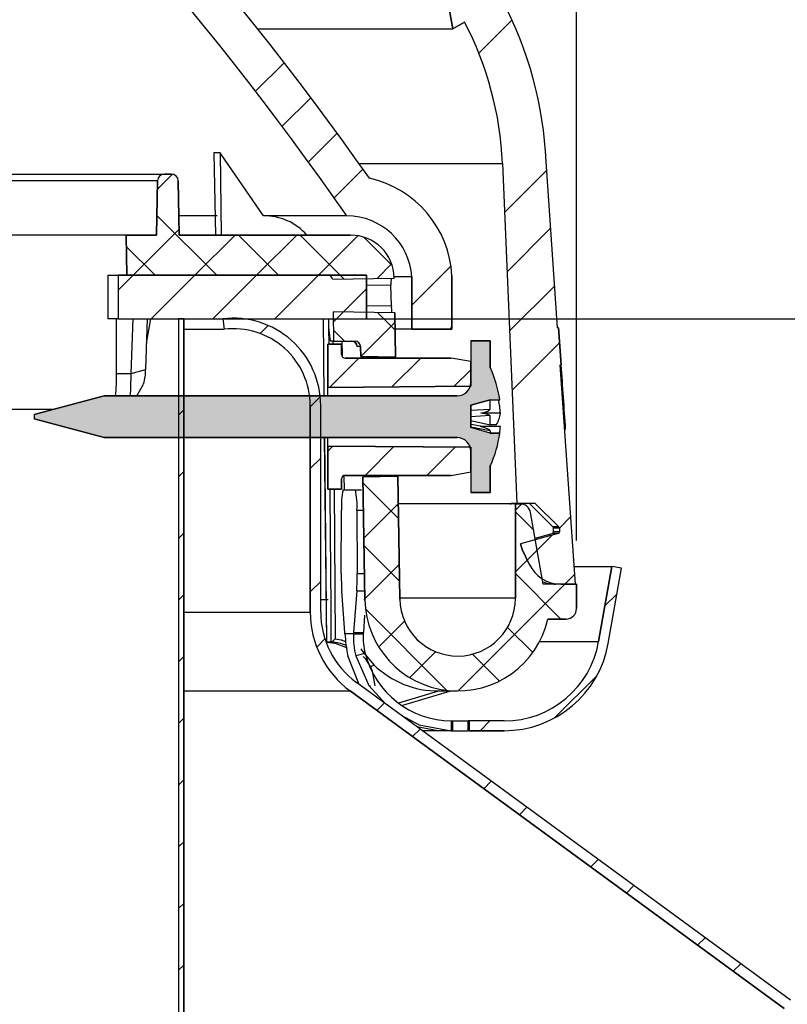
# Model space of a CAD drawing. Units: inches. Extents: x 2 to 154, y 1 to 99.
# Drawn here: x 83 to 85, y 69 to 72 of the extents above; entities that cross this region are included whole.
import ezdxf

# ---------------------------------------------------------------- set-up
doc = ezdxf.new("R2010")
doc.units = ezdxf.units.IN
doc.header["$MEASUREMENT"] = 0
doc.layers.add('SLD-0', color=7, linetype='Continuous')
doc.styles.add('SLDTEXTSTYLE0', font='TXT', dxfattribs={"width": 0.75})
doc.dimstyles.new('SLDDIMSTYLE0', dxfattribs={"dimtxt": 0.9374999999999999, "dimasz": 0.13, "dimexe": 0, "dimexo": 0.0625, "dimgap": 0.234375, "dimtad": 0, "dimtih": 1, "dimtoh": 1, "dimdec": 0, "dimrnd": 1e-09, "dimzin": 12, "dimdsep": 46, "dimtxsty": 'SLDTEXTSTYLE0', "dimblk1": 'NONE', "dimblk2": 'NONE', "dimsah": 1, "dimcen": 0.09, "dimadec": 0, "dimazin": 3, "dimtfac": 1, "dimtofl": 0, "dimtmove": 0, "dimatfit": 3, "dimldrblk": 'NONE', "dimfxl": 0, "dimfrac": 2, "dimtolj": 1, "dimtzin": 12, "dimarcsym": 0})

# ---------------------------------------------------------------- blocks, each defined once
blk = doc.blocks.new('SW_HATCH_4')
at = {"color": 0, "linetype": 'Continuous', "lineweight": 18}
for p, q in [((-0.1435048001415728, 0.2100485907483259), (-0.12045208117642, 0.2331013097134961)), ((0, 0), (0.0287494965530107, 0.0287494965530107)), ((0, -0.1767766949999947), (0.02999999999999722, -0.1467766949999974)), ((0, -0.5303300858899108), (0.02999999999999722, -0.5003300858899136)), ((0.01863508109534348, -0.6884716997945795), (0.04213448611817491, -0.6649722947717392)), ((0.1908544409776211, -0.8698057308022092), (0.2123192413763557, -0.8483409304034747)), ((0.2928962730507942, -0.9445405937290395), (0.3143610734495113, -0.923075793330305)), ((0.4969799377108152, -1.094010319958917), (0.5184447381095497, -1.072545519560191)), ((0.5990217697839882, -1.168745182885748), (0.6204865701827227, -1.147280382487022)), ((0.8031054344440266, -1.318214909115625), (0.8245702348427437, -1.2967501087169)), ((0.9051472665171997, -1.392949772042456), (0.9266120669159167, -1.37148497164373)), ((1.109230931177221, -1.542419498272333), (1.130695731575938, -1.520954697873616)), ((1.211272763250394, -1.617154361199164), (1.232737563649111, -1.595689560800447))]:
    blk.add_line(p, q, dxfattribs=at)
blk = doc.blocks.new('SW_HATCH_6')
at = {"color": 0, "linetype": 'Continuous', "lineweight": 18}
for p, q in [((11.70262142498963, -2.085960808148037), (11.78440313251212, -2.004179100625546)), ((11.77888851266094, -2.186470415476726), (11.86082723957268, -2.104531688564986)), ((11.8538756612424, -2.28825996289528), (11.93598868666511, -2.206146937472569)), ((11.9275745745544, -2.391337744583268), (12.00987950178944, -2.309032817348233)), ((12.14990426660615, -2.699338138311346), (12.26198790446416, -2.587254500453338)), ((12.2585692952043, -2.767449804713216), (12.2646093948113, -2.761409705106198))]:
    blk.add_line(p, q, dxfattribs=at)
blk = doc.blocks.new('SW_HATCH_7')
at = {"color": 0, "linetype": 'Continuous', "lineweight": 18}
for p, q in [((12.94906467150987, -3.491167991187424), (13.04400866475846, -3.396223997938822)), ((13.02282199655609, -3.947740751921043), (13.14319864800178, -3.827364100475352)), ((13.03004052311847, -4.117298920358667), (13.15473406531545, -3.992605378161671)), ((13.03725904972166, -4.286857089755471), (13.16626948269439, -4.157846656782737)), ((13.04447757628403, -4.456415258193095), (13.18060896268042, -4.320283871796701)), ((13.17966710970683, -4.851555810550125), (13.21241115200001, -4.818811768256939)), ((13.0878602166258, -4.943362703631163), (13.15908511502064, -4.872137805236312)), ((13.19570626475528, -5.012293350501664), (13.22394656931369, -4.984053045943258))]:
    blk.add_line(p, q, dxfattribs=at)
blk = doc.blocks.new('SW_HATCH_10')
at = {"color": 0, "linetype": 'Continuous', "lineweight": 18}
for p, q in [((0.3642240917701388, 0.3642240917701562), (0.3297056063191453, 0.3297056063191628)), ((0.3069811873017447, 0.1302044920051456), (0.1856127216553382, 0.008836026358721672)), ((0, 0), (-0.02800000000001839, -0.02800000000000965))]:
    blk.add_line(p, q, dxfattribs=at)
blk = doc.blocks.new('SW_HATCH_11')
at = {"color": 0, "linetype": 'Continuous', "lineweight": 18}
for p, q in [((0, 0), (0.02893932701688724, 0.0289393270168785)), ((0.1771175296591084, -0.02299069798973695), (0.1268973686290764, 0.02722946304028635)), ((0.03229652938817668, -0.05494639301546548), (0.0004023783810084621, -0.02305224200827978)), ((0.07841785271214753, -0.09835884258449523), (0.1767172629287967, -5.943236785475247e-05))]:
    blk.add_line(p, q, dxfattribs=at)
blk = doc.blocks.new('SW_HATCH_14')
at = {"color": 0, "linetype": 'Continuous', "lineweight": 18}
for p, q in [((0, 0), (0.04368196764018903, 0.04368196764018903)), ((0.1703725408978349, -0.2459771626923137), (-0.001297043602005924, -0.07430757819247295)), ((-0.06920046739568844, -0.2459771626923137), (0.06242361075753858, -0.1143530845390867)), ((0.1075762279009718, -0.2459771626923137), (0.2225762279009612, -0.1309771626923244)), ((0.3471492361944601, -0.2459771626923137), (0.2321492361944708, -0.1309771626923244)), ((0.2843529231975971, -0.2459771626923137), (0.3993529231975864, -0.1309771626923244)), ((0.5344201313658784, -0.2564713625670718), (0.408925931491131, -0.1309771626923244)), ((0.4611296184942223, -0.2459771626923137), (0.5743575819932817, -0.1327491991932632)), ((0.6723580152196093, -0.2176325511241686), (0.5917291391374188, -0.1370036750419781)), ((-0.006404154398825408, -0.2459771626923137), (-0.08872309737336492, -0.1636582197177742)), ((0.6290641310760974, -0.254819345407064), (0.6707960653723346, -0.2130874111108442))]:
    blk.add_line(p, q, dxfattribs=at)
blk = doc.blocks.new('SW_HATCH_16')
at = {"color": 0, "linetype": 'Continuous', "lineweight": 18}
for p, q in [((0, 0), (-0.002642294649973481, -0.002642294649973481)), ((-0.002378664629150221, -0.01774564842808015), (0.09941335447792653, -0.1195376675351656)), ((0.0986898280672788, -0.0780868672293727), (0.0003904178506120977, -0.1763862774460307)), ((0.4522889955961923, -0.078041090293736), (0.4342355059514734, -0.09609457993844611)), ((0.4342355059514734, -0.1008064284154183), (0.4865219124076018, -0.1530928348715467)), ((0.0007618010982140531, -0.1976628094521047), (0.1025538202053083, -0.2994548285591901)), ((0.4966387139057681, -0.2104680672807592), (0.4342355059514734, -0.2728712752350539)), ((0.1017225405678644, -0.2518308500254124), (0.003423130351197676, -0.3501302602420704)), ((0.4342355059514734, -0.2775831237120698), (0.5643942617282449, -0.4077418794888326)), ((0.5761415969943458, -0.3077418794888331), (0.2701448346038827, -0.6137386418793049)), ((0.005194349088126001, -0.3788720527386507), (0.2383021410499035, -0.6119798447004282)), ((0.1168145763682961, -0.4135155095216234), (0.04283713513231814, -0.4874929507576101)), ((0.4116500334005663, -0.4317743464577879), (0.4838285999537711, -0.5039529130109927)), ((0.2058331885752621, -0.5012735926112653), (0.1315996660525047, -0.5755071151340314)), ((0.3112972020469928, -0.508198210400866), (0.3883881802629666, -0.5852891886168398))]:
    blk.add_line(p, q, dxfattribs=at)
blk = doc.blocks.new('SW_HATCH_19')
at = {"color": 0, "linetype": 'Continuous', "lineweight": 18}
for p, q in [((0, 0), (0.0143159400190028, 0.0143159400190028)), ((0.1072148445596972, -0.06956185073693685), (0.189596339224853, 0.01281964392821027)), ((0.2839915398563399, -0.06956185073691937), (0.3648767384306858, 0.0113233478374265))]:
    blk.add_line(p, q, dxfattribs=at)
blk = doc.blocks.new('SW_HATCH_20')
at = {"color": 0, "linetype": 'Continuous', "lineweight": 18}
for p, q in [((0, 0), (0.08395125439388597, 0.08395125439389471)), ((0.1782987578637544, 0.001522062567129163), (0.2607279496905113, 0.08395125439389471)), ((0.3565975157275089, 0.003044125134258327), (0.4042898004274605, 0.05073640983420118))]:
    blk.add_line(p, q, dxfattribs=at)
blk = doc.blocks.new('SW_HATCH_21')
at = {"color": 0, "linetype": 'Continuous', "lineweight": 18}
for p, q in [((0, 0), (-0.04264311363159769, -0.04264311363158022)), ((0.1767766952966427, 8.741913579725642e-15), (0.05177669529663686, -0.1249999999999884)), ((0.353553390593268, 0), (0.2285533905932621, -0.1249999999999972)), ((0.5303300858899108, 8.741913579725642e-15), (0.4053300858899049, -0.1249999999999884)), ((0.667914252516742, -0.03919252866979409), (0.5821067811865477, -0.1249999999999884))]:
    blk.add_line(p, q, dxfattribs=at)
blk = doc.blocks.new('SW_HATCH_84')
at = {"color": 0, "linetype": 'Continuous', "lineweight": 18}
for p, q in [((0, -0.1767766952966515), (0.01499999999998113, -0.1617766952966704)), ((0, -0.3535533905932943), (0.01499999999998113, -0.3385533905933044)), ((-1.748382715945128e-14, -0.5303300858899196), (0.01499999999998113, -0.5153300858899297)), ((-1.748382715945128e-14, -0.7071067811865623), (0.01499999999998113, -0.6921067811865637)), ((-1.748382715945128e-14, -0.8838834764832051), (0.01499999999998113, -0.8688834764832064)), ((-1.748382715945128e-14, -1.060660171779839), (0.01499999999998113, -1.04566017177984)), ((-1.748382715945128e-14, -1.237436867076473), (0.01499999999998113, -1.222436867076466)), ((-1.748382715945128e-14, -1.414213562373125), (0.01499999999998113, -1.399213562373117)), ((-3.496765431890257e-14, -1.59099025766975), (0.01499999999998113, -1.575990257669742)), ((-3.496765431890257e-14, -1.767766952966393), (0.01499999999998113, -1.752766952966377))]:
    blk.add_line(p, q, dxfattribs=at)
blk = doc.blocks.new('_D')
at = {"layer": 'SLD-0', "color": 7}
for p, q in [((75.47029714402301, 81.59576875484089), (75.18514089317236, 81.59576875484089)), ((75.18514089317236, 81.59576875484089), (75.18514089317236, 80.10618546930077)), ((77.54842217734529, 81.59576875484089), (77.83357842819595, 81.59576875484089)), ((77.83357842819595, 81.59576875484089), (77.83357842819595, 80.10618546930077)), ((68.85449843810174, 70.80316343863964), (68.85449843810173, 80.35618539596827)), ((84.67661627603081, 70.80316343863964), (84.67661627603081, 80.35618539596827)), ((68.85449843810173, 80.10618539596827), (73.58647208998751, 80.10618539596827)), ((75.18514089317236, 80.10618546930077), (75.47029714402301, 80.10618546930077)), ((77.83357842819595, 80.10618546930077), (77.54842217734529, 80.10618546930077)), ((84.67661627603081, 80.10618539596827), (79.43224715804828, 80.10618539596827))]:
    blk.add_line(p, q, dxfattribs=at)
for points in [[(68.85449843810173, 80.10618539596827), (69.85449843810173, 79.98118539596827), (69.85449843810173, 80.23118539596825)], [(84.67661627603081, 80.10618539596827), (83.6766162760308, 80.23118539596825), (83.6766162760308, 79.98118539596827)]]:
    blk.add_solid(points, dxfattribs=at)
at = {"layer": 'SLD-0', "color": 7, "char_height": 0.9374999999999999, "attachment_point": 1, "style": 'SLDTEXTSTYLE0'}
for s, insert in [('403', (75.47029714402301, 81.31468636533826)), ('15 7/8"', (75.19173837862431, 79.63499894923062)), ('%%c', (73.30788420602846, 79.63499896756375))]:
    blk.add_mtext(s, dxfattribs=dict(at, insert=insert))
blk = doc.blocks.new('_None')
blk = doc.blocks.new('_D_3')
at = {"layer": 'SLD-0', "color": 7}
for p, q in [((97.54861591325671, 75.32926065738431), (97.26345966240605, 75.32926065738431)), ((97.26345966240605, 75.32926065738431), (97.26345966240605, 73.8396773718442)), ((98.93403260213823, 75.32926065738431), (99.21918885298889, 75.32926065738431)), ((99.21918885298889, 75.32926065738431), (99.21918885298889, 73.8396773718442)), ((96.4078170634325, 73.95946899466782), (96.1578170634325, 73.95946899466782)), ((96.1578170634325, 73.95946899466782), (96.1578170634325, 71.43816343863959)), ((97.26345966240605, 73.8396773718442), (97.54861591325671, 73.8396773718442)), ((99.21918885298889, 73.8396773718442), (98.93403260213823, 73.8396773718442)), ((83.78911627603082, 71.43816343863962), (96.4078170634325, 71.43816343863959)), ((90.51861627603083, 69.43816343863962), (96.40781706343249, 69.4381634386396)), ((96.15781706343249, 69.4381634386396), (96.15781706343249, 67.9381634386396))]:
    blk.add_line(p, q, dxfattribs=at)
for points in [[(96.1578170634325, 71.43816343863959), (96.2828170634325, 72.43816343863959), (96.0328170634325, 72.43816343863959)], [(96.15781706343249, 69.4381634386396), (96.03281706343249, 68.4381634386396), (96.28281706343247, 68.4381634386396)]]:
    blk.add_solid(points, dxfattribs=at)
at = {"layer": 'SLD-0', "color": 7, "char_height": 0.9374999999999999, "attachment_point": 1, "style": 'SLDTEXTSTYLE0'}
for s, insert in [('51', (97.54861591325671, 75.04817826788168)), ('2"', (97.70139366168846, 73.60807424408625))]:
    blk.add_mtext(s, dxfattribs=dict(at, insert=insert))
blk = doc.blocks.new('_D_5')
at = {"layer": 'SLD-0', "color": 7}
for p, q in [((75.1729179066076, 87.51959393155946), (74.88776165575693, 87.51959393155946)), ((74.88776165575693, 87.51959393155946), (74.88776165575693, 86.03001064601935)), ((77.25104293992987, 87.51959393155946), (77.53619919078054, 87.51959393155946)), ((77.53619919078054, 87.51959393155946), (77.53619919078054, 86.03001064601935)), ((74.88776165575693, 86.03001064601935), (75.1729179066076, 86.03001064601935)), ((77.53619919078054, 86.03001064601935), (77.25104293992987, 86.03001064601935)), ((63.76411627603083, 68.37316343863962), (63.76411627603082, 85.6550105527404)), ((89.76411627603083, 68.37316343863964), (89.76411627603082, 85.65501055274042)), ((63.76411627603082, 85.4050105527404), (74.41244328886532, 85.40501055274042)), ((89.76411627603082, 85.40501055274042), (81.22471236523822, 85.40501055274042))]:
    blk.add_line(p, q, dxfattribs=at)
for points in [[(63.76411627603082, 85.4050105527404), (64.76411627603082, 85.2800105527404), (64.76411627603082, 85.5300105527404)], [(89.76411627603082, 85.40501055274042), (88.76411627603082, 85.5300105527404), (88.76411627603082, 85.28001055274042)]]:
    blk.add_solid(points, dxfattribs=at)
at = {"layer": 'SLD-0', "color": 7, "char_height": 0.9374999999999999, "attachment_point": 1, "style": 'SLDTEXTSTYLE0'}
for s, insert in [('660', (75.1729179066076, 87.23851154205683)), ('±', (77.8213553682987, 85.79840744492891)), ('1/8"', (78.71510531028977, 85.79840744492891)), ('26"', (75.32569569170558, 85.7984075182614)), ('CURB O.D.', (74.6371538058002, 84.30882408605632))]:
    blk.add_mtext(s, dxfattribs=dict(at, insert=insert))
blk = doc.blocks.new('_D_6')
at = {"layer": 'SLD-0', "color": 7}
for p, q in [((75.1729183466027, 93.42319424471431), (74.88776209575204, 93.42319424471431)), ((74.88776209575204, 93.42319424471431), (74.88776209575204, 91.9336109591742)), ((77.25104337992498, 93.42319424471431), (77.53619963077564, 93.42319424471431)), ((77.53619963077564, 93.42319424471431), (77.53619963077564, 91.9336109591742)), ((74.88776209575204, 91.9336109591742), (75.1729183466027, 91.9336109591742)), ((77.53619963077564, 91.9336109591742), (77.25104337992498, 91.9336109591742)), ((63.12661627603084, 69.53016343863965), (63.12661627603083, 91.55861086589528)), ((90.37333200478332, 69.5301634386396), (90.37333200478331, 91.55861086589528)), ((63.12661627603083, 91.30861086589529), (73.33588044541133, 91.30861086589529)), ((90.37333200478331, 91.30861086589529), (82.30127520869256, 91.30861086589529))]:
    blk.add_line(p, q, dxfattribs=at)
for points in [[(63.12661627603083, 91.30861086589529), (64.12661627603083, 91.18361086589528), (64.12661627603083, 91.43361086589529)], [(90.37333200478331, 91.30861086589529), (89.37333200478331, 91.43361086589529), (89.37333200478331, 91.18361086589528)]]:
    blk.add_solid(points, dxfattribs=at)
at = {"layer": 'SLD-0', "color": 7, "char_height": 0.9374999999999999, "attachment_point": 1, "style": 'SLDTEXTSTYLE0'}
for s, insert in [('692', (75.1729183466027, 93.1421118552117)), ('27 1/4"', (74.18680727490862, 91.70200783141627)), ('±', (78.23715437828658, 91.70200775808378)), ('1/8"', (79.13090461360758, 91.70200775808378)), ('CURB CAP I.D.', (73.5260425614523, 90.21242439921119))]:
    blk.add_mtext(s, dxfattribs=dict(at, insert=insert))

msp = doc.modelspace()

# ---------------------------------------------------------------- hatches: boundary and pattern name
at = {"linetype": 'Continuous'}
h = msp.add_hatch(color=7, dxfattribs=at)
edge = h.paths.add_edge_path(flags=0)
edge.add_arc((84.33474619729066, 71.25722574737982), 0.03937007874017063, 270, 360, ccw=False)
edge.add_line((84.33474619729066, 71.21785566863964), (83.32411627603082, 71.21785566863964))
edge.add_line((83.32411627603082, 71.21785566863964), (83.12411627603082, 71.16426583015343))
edge.add_line((83.12411627603082, 71.16426583015343), (83.12411627603082, 71.15144550712589))
edge.add_line((83.12411627603082, 71.15144550712589), (83.32411627603082, 71.09785566863965))
edge.add_line((83.32411627603082, 71.09785566863965), (84.33474619729066, 71.09785566863965))
edge.add_arc((84.33474619729066, 71.0584855898995), 0.03937007874016189, -2.148681232938543e-11, 89.9999999999992, ccw=False)
edge.add_line((84.3741162760308, 71.05848558989949), (84.37411627603083, 70.94035566863965))
edge.add_line((84.37411627603083, 70.94035566863965), (84.42911627603083, 70.94035566863965))
edge.add_line((84.42911627603083, 70.94035566863965), (84.42911627603083, 71.01785566863964))
edge.add_line((84.42911627603083, 71.01785566863964), (84.43011627603082, 71.01785566863964))
edge.add_arc((84.11844960936415, 71.15785566863966), 0.3416666666666728, 335.8104858459744, 352.0375942172311)
edge.add_line((84.45682232680792, 71.11052686978704), (84.42911627603083, 71.11052686978704))
edge.add_line((84.42911627603083, 71.11052686978704), (84.3741162760308, 71.1269196675586))
edge.add_line((84.3741162760308, 71.1269196675586), (84.37411627603083, 71.19052708242205))
edge.add_line((84.37411627603083, 71.19052708242205), (84.42911627603083, 71.20653003215287))
edge.add_line((84.42911627603083, 71.20653003215287), (84.45663139102557, 71.20653003215288))
edge.add_arc((84.11844960936415, 71.15785566863966), 0.3416666666666658, 8.190310776577876, 24.18951415402641)
edge.add_line((84.43011627603082, 71.29785566863967), (84.42911627603083, 71.29785566863966))
edge.add_line((84.42911627603083, 71.29785566863966), (84.42911627603083, 71.37535566863964))
edge.add_line((84.42911627603083, 71.37535566863964), (84.37411627603083, 71.37535566863964))
edge.add_line((84.37411627603083, 71.37535566863964), (84.37411627603083, 71.25722574737982))

# ---------------------------------------------------------------- linework, layer by layer
at = {"layer": 'SLD-0'}
for p, q in [((84.30171513243657, 72.38614222145569), (84.32205521259233, 72.26922391212743)), ((84.32205521259233, 72.26922391212743), (84.35605206727945, 72.28806867640144)), ((84.46464547627453, 71.88347856723428), (84.50606412694694, 70.91058326976697)), ((84.62245653833125, 71.41269881634854), (84.58922138522793, 71.88878208352075)), ((83.51640769440607, 71.85316343863964), (83.49682485765557, 71.85316343863964)), ((83.47682790375245, 71.83351248676838), (83.47411627603083, 71.67816343863964)), ((83.53911627603081, 71.67816343863964), (83.5364046483092, 71.83351248676831)), ((83.47411627603083, 71.67816343863964), (83.38710894356407, 71.67816343863964)), ((83.38710894356407, 71.67816343863964), (83.38911627603082, 71.56316343863965)), ((84.029787018479, 71.67816343863964), (83.53911627603081, 71.67816343863964)), ((84.07511627603083, 71.56316343863965), (83.36455890988248, 71.56316343863965)), ((83.36455890988248, 71.56316343863965), (83.36455890988248, 71.43816343863965)), ((83.38911627603082, 71.56316343863965), (83.96363370577238, 71.56316343863965)), ((83.9781084275801, 71.5520982103724), (84.15477082773812, 71.55518186403754)), ((84.07511627603083, 71.43816343863965), (84.07511627603083, 71.56316343863965)), ((84.15477082773812, 71.55518186403754), (84.15476798037355, 71.55534498944428)), ((84.20498807090337, 71.55856972775932), (84.20498807090337, 71.40895434314393)), ((84.31969319910853, 71.40895434314392), (84.31969319910853, 71.56176466919028)), ((84.15651116974797, 71.45547773706822), (83.97974108603114, 71.45856327035689)), ((83.97974108603114, 71.45856327035689), (83.98121429057369, 71.37416343863964)), ((83.36455890988248, 71.43816343863965), (84.07511627603083, 71.43816343863965)), ((83.5521162760308, 71.43816343863962), (83.53711627603082, 71.43816343863962)), ((83.53711627603082, 71.43816343863962), (83.53711627603073, 66.04309221933799)), ((83.55211627603082, 66.06240817538999), (83.5521162760308, 71.43816343863962)), ((83.66411627603078, 71.43816343863959), (83.6677162760308, 71.40838022188923)), ((84.15873261075798, 71.32821146684046), (84.15651116974797, 71.45547773706822)), ((84.20498807090337, 71.40895434314393), (84.31969319910853, 71.40895434314392)), ((84.62545635132429, 71.41269881634854), (84.62245653833125, 71.41269881634854)), ((84.63287198527584, 71.30647215842299), (84.62545635132429, 71.41269881634854)), ((83.98121429057369, 71.37416343863964), (84.04317482435552, 71.37416343863964)), ((84.42911627603083, 71.37535566863964), (84.37411627603083, 71.37535566863964)), ((84.37411627603083, 71.37535566863964), (84.37411627603083, 71.25722574737982)), ((84.42911627603083, 71.29785566863966), (84.42911627603083, 71.37535566863964)), ((84.00411627603081, 71.36535566863965), (83.96411627603081, 71.36535566863965)), ((83.96411627603081, 71.36535566863965), (83.96411627603081, 71.24185566863966)), ((84.00411627603083, 71.33585566863964), (84.00411627603081, 71.36535566863965)), ((84.05817253978286, 71.35942522473611), (84.05868689609612, 71.3299577712856)), ((84.31740345783464, 71.32585566863966), (84.01411627603082, 71.32585566863966)), ((84.05868689609612, 71.3299577712856), (84.15873261075798, 71.32821146684046)), ((84.37411627603083, 71.31585566863964), (84.31740345783464, 71.32585566863966)), ((84.37411627603083, 71.24535566863966), (84.37411627603083, 71.31585566863964)), ((84.43011627603082, 71.29785566863967), (84.42911627603083, 71.29785566863966)), ((84.67373411395991, 70.67816343863964), (84.6298721722828, 71.306472158423)), ((84.6298721722828, 71.306472158423), (84.63287198527584, 71.30647215842299)), ((83.96411627603081, 71.24185566863966), (84.37411627603083, 71.24535566863966)), ((83.32411627603082, 71.21785566863964), (83.12411627603082, 71.16426583015343)), ((84.33474619729066, 71.21785566863964), (83.32411627603082, 71.21785566863964)), ((84.37411627603083, 71.19052708242205), (84.42911627603083, 71.20653003215287)), ((84.42911627603083, 71.20653003215287), (84.45663139102557, 71.20653003215288)), ((83.9141162760308, 71.18996996571977), (83.9141162760308, 70.5981634386396)), ((83.9441162760308, 70.5981634386396), (83.9441162760308, 71.1899699657198)), ((84.3741162760308, 71.1269196675586), (84.37411627603083, 71.19052708242205)), ((83.12411627603082, 71.16426583015343), (83.12411627603082, 71.15144550712589)), ((83.12411627603082, 71.15144550712589), (83.32411627603082, 71.09785566863965)), ((84.42911627603083, 71.11052686978704), (84.3741162760308, 71.1269196675586)), ((83.32411627603082, 71.09785566863965), (84.33474619729066, 71.09785566863965)), ((84.45682232680792, 71.11052686978704), (84.42911627603083, 71.11052686978704)), ((84.37411627603083, 71.07035566863964), (83.96411627603081, 71.07385566863965)), ((83.96411627603081, 71.07385566863965), (83.96411627603081, 70.95035566863965)), ((84.37411627603083, 70.99985566863967), (84.37411627603083, 71.07035566863964)), ((84.37411627603083, 71.05848558989949), (84.37411627603083, 70.94035566863965)), ((84.42911627603083, 70.94035566863965), (84.42911627603083, 71.01785566863964)), ((84.42911627603083, 71.01785566863964), (84.43011627603082, 71.01785566863964)), ((84.00411627603081, 70.95035566863965), (84.00411627603083, 70.97985566863964)), ((84.01411627603082, 70.98985566863965), (84.31740345783464, 70.98985566863966)), ((84.16467794237555, 70.98760364658823), (84.0646931728599, 70.98585840594451)), ((84.0646931728599, 70.98585840594451), (84.07085350632762, 70.63293313794607)), ((84.17083827584327, 70.6346783785898), (84.16467794237555, 70.98760364658823)), ((84.31740345783464, 70.98985566863966), (84.37411627603083, 70.99985566863967)), ((83.96411627603081, 70.95035566863965), (84.00411627603081, 70.95035566863965)), ((84.37411627603083, 70.94035566863965), (84.42911627603083, 70.94035566863965)), ((84.51544328709551, 70.90816343863963), (84.50161627603082, 70.90816343863963)), ((84.50161627603082, 70.90816343863963), (84.50161627603082, 70.63756503446552)), ((84.50606412694694, 70.91058326976697), (84.55766190818707, 70.91058326976697)), ((84.55766190818707, 70.91058326976697), (84.62602678648626, 70.84221839034619)), ((84.58117148159376, 70.67816343863964), (84.54498751968586, 70.88337288396964)), ((84.62748760603083, 70.83869165994861), (84.62748760603083, 70.82766217192841)), ((84.62379092895922, 70.8228445685735), (84.51578346041703, 70.79390405460109)), ((84.51578346041703, 70.79390405460109), (84.52131532364929, 70.77742156341168)), ((84.52131532364929, 70.77742156341168), (84.54129731481771, 70.73522369371942)), ((84.77798152705843, 70.72916343863965), (84.7399384081092, 70.51341018978124)), ((84.76751302519352, 70.50854804080657), (84.80555614414277, 70.72430128966495)), ((84.80555614414277, 70.72430128966495), (84.77798152705843, 70.72916343863965)), ((84.67661627603081, 70.67816343863964), (84.58117148159376, 70.67816343863964)), ((84.63145141788105, 70.67816343863964), (84.67373411395991, 70.67816343863964)), ((84.67661627603081, 70.60816343863965), (84.67661627603081, 70.67816343863964)), ((84.594883305052, 70.57816343863965), (84.64661627603081, 70.57816343863965)), ((85.28889854055605, 69.48647191520291), (84.04639854055607, 70.39647191520292)), ((84.02867241229909, 70.37226893239051), (85.27117241229908, 69.46226893239053)), ((84.46911627603083, 70.28616343863965), (84.36911627603082, 70.28616343863965)), ((84.36911627603082, 70.28616343863965), (84.36911627603082, 70.25816343863964)), ((84.36911627603082, 70.25816343863964), (84.46911627603083, 70.25816343863964))]:
    msp.add_line(p, q, dxfattribs=at)
at = {"layer": 'SLD-0', "color": 7, "linetype": 'Continuous', "lineweight": 25}
for p, q in [((84.32205521259233, 72.26922391212743), (84.30171513243657, 72.38614222145569)), ((84.35605206727945, 72.28806867640144), (84.32205521259233, 72.26922391212743)), ((83.76347532789664, 72.26922391212743), (84.32205521259233, 72.26922391212743)), ((83.65603813584094, 71.91410952036351), (83.63826684407397, 71.91410952036387)), ((83.63826684407397, 71.91410952036387), (83.64278722767482, 71.67816343863964)), ((83.6600038014553, 71.90847331338118), (83.65603813584094, 71.91410952036351)), ((83.65603813584094, 71.91410952036351), (83.65949266624432, 71.67816343863964)), ((83.78004747558633, 71.7333033117719), (83.6600038014553, 71.90847331338118)), ((84.46464547627453, 71.88347856723428), (84.50606412694694, 70.91058326976697)), ((84.62245653833125, 71.41269881634854), (84.58922138522793, 71.88878208352075)), ((82.63932745036136, 71.85316343863964), (83.49682485765557, 71.85316343863964)), ((83.49682485765557, 71.85316343863964), (83.51640769440607, 71.85316343863964)), ((83.47411627603083, 71.67816343863964), (83.47682790375245, 71.83351248676838)), ((83.5364046483092, 71.83351248676831), (83.53911627603081, 71.67816343863964)), ((83.64784493590605, 71.7333033117719), (83.53815380596521, 71.7333033117719)), ((84.01884036070503, 71.7333033117718), (83.78004747558633, 71.7333033117719)), ((83.38710894356407, 71.67816343863964), (82.5853809825178, 71.67816343863964)), ((83.38911627603082, 71.56316343863965), (83.38710894356407, 71.67816343863964)), ((83.38710894356407, 71.67816343863964), (83.47411627603083, 71.67816343863964)), ((83.53911627603081, 71.67816343863964), (84.029787018479, 71.67816343863964)), ((83.334901462199, 71.56316343863963), (83.334901462199, 71.43816343863962)), ((83.334901462199, 71.56316343863963), (83.36455890988248, 71.56316343863965)), ((83.36455890988248, 71.56316343863965), (83.36455890988248, 71.43816343863965)), ((83.36455890988248, 71.56316343863965), (84.07511627603083, 71.56316343863965)), ((83.96363370577238, 71.56316343863965), (83.38911627603082, 71.56316343863965)), ((83.9781084275801, 71.5520982103724), (84.15477082773812, 71.55518186403754)), ((84.07511627603083, 71.56316343863965), (84.07511627603083, 71.43816343863965)), ((84.20498807090337, 71.55856972775932), (84.15467005190615, 71.55856972775932)), ((84.15476798037355, 71.55534498944428), (84.15477082773812, 71.55518186403754)), ((84.20498807090337, 71.40895434314393), (84.20498807090337, 71.55856972775932)), ((84.31969319910853, 71.56176466919028), (84.31969319910853, 71.40895434314392)), ((84.14640123080746, 71.47565116061196), (84.14536449215184, 71.535020721936)), ((83.97974108603114, 71.45856327035689), (83.98121429057369, 71.37416343863964)), ((84.15651116974797, 71.45547773706822), (83.97974108603114, 71.45856327035689)), ((83.36455890988248, 71.43816343863965), (83.334901462199, 71.43816343863962)), ((83.36455890988248, 71.43816343863965), (84.07511627603083, 71.43816343863965)), ((83.40139554334012, 71.28145741643101), (83.40714577270938, 71.43816343863962)), ((83.44772295976877, 71.43816343863962), (83.44238465792041, 71.29326823115923)), ((83.4451681183416, 71.36881848790664), (83.45739550413171, 71.43816343863962)), ((83.53711627603082, 71.43816343863962), (83.53711627603073, 66.04309221933799)), ((83.5521162760308, 71.43816343863962), (83.53711627603082, 71.43816343863962)), ((83.5521162760308, 71.43816343863962), (83.55211627603082, 66.06240817538999)), ((83.66411627603078, 71.43816343863959), (83.6677162760308, 71.40838022188923)), ((83.95118935541083, 71.43816343863962), (83.95335835290469, 71.21785566863964)), ((84.15651116974797, 71.45547773706822), (84.15873261075798, 71.32821146684046)), ((83.5519632816743, 71.40838022188925), (83.6677162760308, 71.40838022188923)), ((84.20498807090337, 71.40895434314393), (84.15732323860965, 71.40895434314392)), ((84.31969319910853, 71.40895434314392), (84.20498807090337, 71.40895434314393)), ((84.62545635132429, 71.41269881634854), (84.62245653833125, 71.41269881634854)), ((84.62545635132429, 71.41269881634854), (84.63287198527584, 71.30647215842299)), ((83.98121429057369, 71.37416343863964), (83.97187672483996, 71.37416343863964)), ((83.98121429057369, 71.37416343863964), (84.04317482435552, 71.37416343863964)), ((84.00450604530438, 71.37416343863964), (84.00519971473098, 71.33153024002509)), ((84.03398964854335, 71.37387629554708), (84.03808265985742, 71.37350423196068)), ((84.03808265985742, 71.37350423196068), (84.04219158532928, 71.37148418794719)), ((84.04219158532928, 71.37148418794719), (84.04478953305892, 71.36912963670287)), ((84.37411627603083, 71.37535566863964), (84.37411627603083, 71.25722574737982)), ((84.37411627603083, 71.37535566863964), (84.42911627603083, 71.37535566863964)), ((84.42911627603083, 71.37535566863964), (84.42911627603083, 71.29785566863966)), ((83.96411627603081, 71.36535566863965), (84.00411627603081, 71.36535566863965)), ((83.96411627603081, 71.24185566863966), (83.96411627603081, 71.36535566863965)), ((84.00411627603081, 71.36535566863965), (84.00411627603083, 71.33585566863964)), ((84.04478953305892, 71.36912963670287), (84.04618506158637, 71.36719150349799)), ((84.04618506158637, 71.36719150349799), (84.04684352650631, 71.36591301197033)), ((84.04684352650631, 71.36591301197033), (84.04712083853693, 71.36519713188093)), ((84.04712083853693, 71.36519713188093), (84.04710161983573, 71.36527915944947)), ((84.05817253978286, 71.35942522473611), (84.0487003717446, 71.3594252247362)), ((84.05868689609612, 71.3299577712856), (84.05817253978286, 71.35942522473611)), ((84.01411627603082, 71.32585566863966), (84.31740345783464, 71.32585566863966)), ((84.15873261075798, 71.32821146684046), (84.05868689609612, 71.3299577712856)), ((84.37411627603083, 71.31585566863964), (84.31740345783464, 71.32585566863966)), ((84.37411627603083, 71.31585566863964), (84.37411627603083, 71.24535566863966)), ((83.40139554334012, 71.28145741643101), (83.44238465792041, 71.29326823115923)), ((84.42911627603083, 71.29785566863966), (84.43011627603082, 71.29785566863967)), ((84.6298721722828, 71.306472158423), (84.63287198527584, 71.30647215842299)), ((84.67373411395991, 70.67816343863964), (84.6298721722828, 71.306472158423)), ((83.35961619854297, 71.28145741643137), (83.40139554334012, 71.28145741643101)), ((83.40038366101726, 71.24064101330535), (83.40139554334012, 71.28145741643101)), ((83.39929041254545, 71.21785566863964), (83.40038366101726, 71.24064101330535)), ((83.41743039199535, 71.21785566863964), (83.43722213524423, 71.25145583195862)), ((84.37411627603083, 71.24535566863966), (83.96411627603081, 71.24185566863966)), ((83.96411627603086, 71.21785566863964), (83.96411627603081, 71.24185566863966)), ((83.12411627603082, 71.16426583015343), (83.32411627603082, 71.21785566863964)), ((83.32411627603082, 71.21785566863964), (84.33474619729066, 71.21785566863964)), ((84.42911627603083, 71.20653003215287), (84.37411627603083, 71.19052708242205)), ((84.42911627603083, 71.20653003215287), (84.45663139102557, 71.20653003215288)), ((84.42911627603085, 71.17990891994403), (84.42911627603083, 71.20653003215287)), ((83.17598285700515, 71.17816343863963), (82.86453369561038, 71.17816343863963)), ((83.9141162760308, 70.5981634386396), (83.9141162760308, 71.18996996571977)), ((83.9441162760308, 70.5981634386396), (83.9441162760308, 71.1899699657198)), ((84.37411627603083, 71.19052708242205), (84.3741162760308, 71.1269196675586)), ((84.37411627603086, 71.17633139129545), (84.42911627603085, 71.17990891994403)), ((83.12411627603082, 71.16426583015343), (83.12411627603082, 71.15144550712589)), ((83.32411627603082, 71.09785566863965), (83.12411627603082, 71.15144550712589)), ((84.42911627603085, 71.16139368822827), (84.37411627603086, 71.15781615957967)), ((84.37411627603086, 71.14697304495115), (84.42911627603085, 71.13441079666666)), ((84.45873719344485, 71.16761785319324), (84.4025160255777, 71.16761785319324)), ((84.42911627603085, 71.13441079666666), (84.42911627603085, 71.16139368822827)), ((84.40699551750444, 71.12961220697957), (84.37411627603086, 71.13546017008164)), ((84.42911627603085, 71.11781781931889), (84.37411627603086, 71.12760022171621)), ((84.42911627603083, 71.11052686978704), (84.3741162760308, 71.1269196675586)), ((84.45879395490729, 71.12961220697957), (84.4020589932958, 71.12961220697957)), ((84.4468907930046, 71.13441079666666), (84.42911627603085, 71.13441079666666)), ((84.42911627603085, 71.12961220697957), (84.42911627603085, 71.13441079666666)), ((84.42911627603085, 71.11781781931889), (84.42911627603083, 71.11052686978704)), ((84.64276695450972, 71.12175839968185), (84.64538919196431, 71.121758399682)), ((84.33474619729066, 71.09785566863965), (83.32411627603082, 71.09785566863965)), ((83.95453978967046, 71.09785566863964), (83.96031240368987, 70.51152409135904)), ((83.96411627603081, 71.07385566863965), (83.96411627603086, 71.09785566863964)), ((84.42911627603083, 71.11052686978704), (84.45682232680792, 71.11052686978704)), ((83.96411627603081, 71.07385566863965), (84.37411627603083, 71.07035566863964)), ((83.96411627603081, 70.95035566863965), (83.96411627603081, 71.07385566863965)), ((84.37411627603083, 71.07035566863964), (84.37411627603083, 70.99985566863967)), ((84.37411627603083, 71.05848558989949), (84.37411627603083, 70.94035566863965)), ((84.43011627603082, 71.01785566863964), (84.42911627603083, 71.01785566863964)), ((84.42911627603083, 71.01785566863964), (84.42911627603083, 70.94035566863965)), ((84.00411627603083, 70.97985566863964), (84.00411627603081, 70.95035566863965)), ((84.01077003430743, 70.98917618527712), (84.01142668254742, 70.9488183235027)), ((84.31740345783464, 70.98985566863966), (84.01411627603082, 70.98985566863965)), ((84.0646931728599, 70.98585840594451), (84.16467794237555, 70.98760364658823)), ((84.07085350632762, 70.63293313794607), (84.0646931728599, 70.98585840594451)), ((84.16467794237555, 70.98760364658823), (84.17083827584327, 70.6346783785898)), ((84.31740345783464, 70.98985566863966), (84.37411627603083, 70.99985566863967)), ((84.00411627603081, 70.95035566863965), (83.96411627603081, 70.95035566863965)), ((84.00824601267588, 70.9488183235027), (84.04349846297056, 70.9488183235027)), ((84.04349846297056, 70.9488183235027), (84.06092530262815, 70.9488183235027)), ((84.42911627603083, 70.94035566863965), (84.37411627603083, 70.94035566863965)), ((84.4799985835864, 70.90858824863965), (84.16605716127711, 70.90858824863965)), ((84.50161627603082, 70.90816343863963), (84.16606457636324, 70.90816343863963)), ((84.48563197209435, 70.90865092911322), (84.4895701108832, 70.90865092911322)), ((84.48957386621016, 70.90852552094515), (84.485635725507, 70.90852552094564)), ((84.48948802231541, 70.91058326976697), (84.50606412694694, 70.91058326976697)), ((84.4895701108832, 70.90865092911322), (84.48948802231541, 70.91058326976697)), ((84.48958017284835, 70.90816343863952), (84.48957386621016, 70.90852552094515)), ((84.50161627603082, 70.63756503446552), (84.50161627603082, 70.90816343863963)), ((84.50161627603082, 70.90816343863963), (84.51544328709551, 70.90816343863963)), ((84.50606412694694, 70.91058326976697), (84.55766190818707, 70.91058326976697)), ((84.60919383259218, 70.8422183903462), (84.5409753287452, 70.91058326976697)), ((84.55766190818707, 70.91058326976697), (84.62602678648626, 70.84221839034619)), ((84.00314001070582, 70.70847676149342), (84.00391192174673, 70.89013385722357)), ((84.04783255389972, 70.89013385722356), (84.04860446494064, 70.70847676149342)), ((84.58117148159376, 70.67816343863964), (84.54498751968586, 70.88337288396964)), ((84.62602678648626, 70.84221839034619), (84.60919383259218, 70.8422183903462)), ((84.61065152440997, 70.82766217192841), (84.61065152440996, 70.8386916599486)), ((84.62748760603083, 70.83869165994861), (84.61065152440996, 70.8386916599486)), ((84.62748760603083, 70.83869165994861), (84.62748760603083, 70.82766217192841)), ((84.62379092895922, 70.8228445685735), (84.51578346041703, 70.79390405460109)), ((84.5579795540717, 70.80969139555766), (84.60696276220774, 70.8228445685735)), ((84.62379092895922, 70.8228445685735), (84.60696276220774, 70.8228445685735)), ((84.62748760603083, 70.82766217192841), (84.61065152440997, 70.82766217192841)), ((84.52131532364929, 70.77742156341168), (84.51578346041703, 70.79390405460109)), ((84.54129731481771, 70.73522369371942), (84.52131532364929, 70.77742156341168)), ((84.67017382750346, 70.72916343863963), (84.77798152705843, 70.72916343863965)), ((84.7399384081092, 70.51341018978124), (84.77798152705843, 70.72916343863965)), ((84.76751302519352, 70.50854804080657), (84.80555614414277, 70.72430128966495)), ((84.80555614414277, 70.72430128966495), (84.77798152705843, 70.72916343863965)), ((84.67661627603081, 70.67816343863964), (84.58117148159376, 70.67816343863964)), ((84.63145141788105, 70.67816343863964), (84.67373411395991, 70.67816343863964)), ((84.67661627603081, 70.67816343863964), (84.67661627603081, 70.60816343863965)), ((84.01336436132632, 70.53989360670471), (84.00452371697936, 70.6585554203007)), ((84.04722075866708, 70.65855542030071), (84.0383801143201, 70.53989360670471)), ((84.07001484845925, 70.58958822075289), (84.06631245764414, 70.53989360670471)), ((84.64661627603081, 70.57816343863965), (84.594883305052, 70.57816343863965)), ((84.0381244077867, 70.53616343863965), (84.01362006785973, 70.53616343863965)), ((84.0381244077867, 70.53616343863965), (84.06605675111074, 70.53616343863965)), ((84.0383801143201, 70.53989360670471), (84.06631245764414, 70.53989360670471)), ((83.96040502255343, 70.51152330570496), (83.98586382501789, 70.50889350605979)), ((83.96041331508393, 70.51152330570496), (83.96040502255343, 70.51152330570496)), ((83.97444863457467, 70.51152330570496), (83.96041331508393, 70.51152330570496)), ((83.9744560440271, 70.51152330570496), (83.97444863457467, 70.51152330570496)), ((83.98586382501789, 70.50889350605979), (84.01769907638392, 70.49633424757829)), ((84.05427061667575, 70.39070645100263), (84.02187870235537, 70.47274002878142)), ((84.07168892640088, 70.47912799811965), (84.04449321692911, 70.47274002878142)), ((84.04449321692911, 70.47274002878142), (84.0816037416727, 70.3881642025484)), ((84.05920572450083, 70.49251569787891), (84.06224296323998, 70.48792504168182)), ((84.06224296323998, 70.48792504168182), (84.09672515449763, 70.44669991913396)), ((84.07318850898254, 70.46363227380964), (84.06584759689827, 70.47090243622083)), ((84.08667981932213, 70.44224237581834), (84.07318850898254, 70.46363227380964)), ((84.09258343848572, 70.42864658999336), (84.08667981932213, 70.44224237581834)), ((84.10036941835136, 70.3867397613225), (84.09258343848572, 70.42864658999336)), ((85.28889854055605, 69.48647191520291), (84.04639854055607, 70.39647191520292)), ((84.0816037416727, 70.3881642025484), (84.13000577582466, 70.33523844711894)), ((84.08619009569722, 70.38672947420504), (84.08628524344277, 70.3867397613225)), ((84.08619009569722, 70.38672947420504), (84.08619204476436, 70.3866240289885)), ((85.27117241229908, 69.46226893239053), (84.02867241229909, 70.37226893239051)), ((84.17937698870992, 70.33179605336846), (84.31629465662823, 70.37216343863963)), ((84.27978488604279, 70.37216343863963), (84.33621468020498, 70.37216343863963)), ((84.1725975710905, 70.30404445622), (84.22578348598212, 70.27472691644115)), ((84.22578348598212, 70.27472691644115), (84.31758214393352, 70.25819772035437)), ((84.31802079364746, 70.28619426751979), (84.31758214393352, 70.25819772035437)), ((84.31802079364746, 70.28619426751979), (84.32203645882184, 70.28616343863963)), ((84.32203645882184, 70.25816343863963), (84.32203645882184, 70.28616343863963)), ((84.32203645882184, 70.28616343863963), (84.36659114676236, 70.28616343863963)), ((84.36659114676236, 70.25816343863963), (84.36659114676236, 70.28616343863963)), ((84.36911627603082, 70.28616343863965), (84.36659114676236, 70.28616343863963)), ((84.36911627603082, 70.28616343863965), (84.36911627603082, 70.25816343863964)), ((84.46911627603083, 70.28616343863965), (84.36911627603082, 70.28616343863965)), ((84.28010853339931, 70.25819772035437), (84.2197244995956, 70.2695289592867)), ((84.28436454854486, 70.25816343863963), (84.23524280663294, 70.25816343863963)), ((84.28436454854486, 70.25816343863963), (84.28010853339931, 70.25819772035437)), ((84.32203645882184, 70.25816343863963), (84.28436454854486, 70.25816343863963)), ((84.31758214393352, 70.25819772035437), (84.32203645882184, 70.25816343863963)), ((84.32203645882184, 70.25816343863963), (84.36659114676236, 70.25816343863963)), ((84.36911627603082, 70.25816343863964), (84.36659114676236, 70.25816343863963)), ((84.46911627603083, 70.25816343863964), (84.36911627603082, 70.25816343863964))]:
    msp.add_line(p, q, dxfattribs=at)
at = {"layer": 'SLD-0', "color": 8, "linetype": 'Continuous', "lineweight": 25}
for p, q in [((84.05353949592214, 71.88347856723428), (84.46464547627453, 71.88347856723428)), ((83.47682790375245, 71.83351248676838), (82.62648216598706, 71.83351248676836)), ((84.14536449215184, 71.535020721936), (84.07511627603085, 71.53379453476252)), ((84.07511627603085, 71.476895444126), (84.14640123080746, 71.47565116061196)), ((83.95128904285718, 71.43816343863962), (83.95345906629296, 71.21785566863964)), ((83.96796411267752, 71.36535566863964), (83.96762736056829, 71.40968100259906)), ((83.97902768009926, 71.37416343863964), (83.97909458714523, 71.36535566863964)), ((84.04693453133402, 71.36477571868379), (84.04678284757094, 71.36603082766928)), ((84.0487003717446, 71.3594252247362), (84.04693453133402, 71.36477571868379)), ((83.95464083944275, 71.09785566863964), (83.96041331508393, 70.51152330570496)), ((83.97126030201552, 70.93149144270221), (83.9711169851512, 70.95035566863963)), ((83.98224660924207, 70.95035566863963), (83.9855052531168, 70.52107669324657)), ((83.97368967305572, 70.61151572072046), (83.97126030201552, 70.93149144270221)), ((84.04783255389972, 70.89013385722356), (84.06385199318044, 70.89013385722356)), ((84.04860446494064, 70.70847676149342), (84.06730157240324, 70.70847676149342)), ((84.04722075866708, 70.65855542030071), (84.06765152497033, 70.6585554203007)), ((83.96528385557059, 70.63293313794605), (83.94411627603087, 70.63293313794605)), ((83.97429685053098, 70.53152178878027), (83.97368967305572, 70.61151572072046)), ((84.07085350632762, 70.63293313794607), (84.0672912271661, 70.63293313794605)), ((84.50161627603082, 70.63756503446552), (84.17078788907757, 70.63756503446551)), ((83.55211627603086, 70.59816343863963), (83.9141162760308, 70.5981634386396)), ((83.97444863457467, 70.51152330570496), (83.97429685053098, 70.53152178878027)), ((83.9855052531168, 70.52107669324657), (84.00319184949088, 70.51859916986659)), ((84.00319184949088, 70.51859916986659), (84.01548447088362, 70.51375804464871)), ((84.57078573896618, 70.51341018978123), (84.7399384081092, 70.51341018978124)), ((83.55211627603086, 70.37226893239055), (84.02867241229909, 70.37226893239051)), ((84.16755816339592, 70.3382943379518), (84.28248475842966, 70.37217810829969))]:
    msp.add_line(p, q, dxfattribs=at)
at = {"layer": 'SLD-0'}
for centre, radius, start, end in [((76.70304548402775, 66.65814892818095), 9.01852715556504, 35.07764946891704, 89.61200700337021), ((76.70304548402775, 66.65814892818095), 8.903822027359892, 34.75003644336994, 89.60700853419738), ((83.50433211009764, 71.8425955616804), 1.08587196947544, 2.437756400001653, 27.77035657451233), ((83.50433211009764, 71.8425955616804), 0.9611832194754076, 2.437756400000738, 27.61081256302136), ((83.49682485765557, 71.83316343863964), 0.01999999999999602, 90, 179.0000000000156), ((83.51640769440607, 71.83316343863964), 0.02000000000000234, 0.9999999997801565, 90), ((84.01884036070498, 71.54678279895138), 0.3012256410256721, 2.850860337184982, 77.59043536757152), ((84.01884036070498, 71.54678279895138), 0.1865205128205067, 3.623148809270978, 89.9999999999869), ((84.029787018479, 71.55316343863964), 0.1250000000000012, 0.999999999988736, 90), ((83.96363370577238, 71.54816343863965), 0.01500000000000057, 15.20765548880139, 90), ((83.6941162760308, 71.1899699657198), 0.25, 0, 96.89210257935049), ((83.6941162760308, 71.1899699657198), 0.2199999999999989, 359.9999999999934, 96.89210257934532), ((84.04317482435552, 71.35916343863964), 0.01500000000000057, 0.9999999996720839, 90), ((84.01411627603082, 71.33585566863964), 0.009999999999990905, 180, 270.0000000000008), ((84.11844960936415, 71.15785566863966), 0.3416666666666734, 8.190310776577876, 24.18951415402641), ((84.33474619729066, 71.25722574737982), 0.03937007874017695, 270.0000000000008, 0), ((84.33474619729066, 71.0584855898995), 0.03937007874017695, 359.9999999999802, 90), ((84.11844960936415, 71.15785566863966), 0.3416666666666746, 335.8104858459744, 352.0375942172311), ((84.01411627603082, 70.97985566863964), 0.01000000000000512, 90, 180), ((84.51544328709551, 70.87816343863965), 0.02999999999998693, 9.999999999981373, 90), ((84.62250005603082, 70.83869165994861), 0.004987550000011004, 0, 44.99999952994536), ((84.62250005603082, 70.82766217192841), 0.004987550000009833, 285.0000000000745, 0), ((84.63145141788105, 70.77791443863964), 0.0997509999999977, 205.338996730005, 270.0000000000008), ((84.33621468020495, 70.63756503446552), 0.2654015958258786, 181.0000000000006, 347.0666309168716), ((84.33621468020495, 70.63756503446552), 0.1654015958258697, 181.0000000000004, 0), ((84.19411627603081, 70.5981634386396), 0.2800000000000153, 180, 233.781162734387), ((84.19411627603081, 70.5981634386396), 0.2500000000000142, 180, 233.7811627343878), ((84.64661627603081, 70.60816343863965), 0.03000000000000114, 270.0000000000008, 0), ((84.46911627603083, 70.56116343863964), 0.2750000000000065, 270.0000000000008, 350.0000000000025), ((84.46911627603083, 70.56116343863964), 0.3029999999999973, 270.0000000000008, 350.0000000000033)]:
    msp.add_arc(centre, radius, start, end, dxfattribs=at)
at = {"layer": 'SLD-0', "color": 7, "linetype": 'Continuous', "lineweight": 25}
for centre, radius, start, end in [((76.70304548402775, 66.65814892818095), 9.01852715556504, 35.07764946891704, 89.61200700337021), ((76.70304548402775, 66.65814892818095), 8.903822027359892, 34.75003644336994, 89.60700853419738), ((83.50433211009764, 71.8425955616804), 1.08587196947544, 2.437756400001653, 27.77035657451233), ((83.50433211009764, 71.8425955616804), 0.9611832194754076, 2.437756400000738, 27.61081256302136), ((83.49682485765557, 71.83316343863964), 0.01999999999999602, 90, 179.0000000000156), ((83.51640769440607, 71.83316343863964), 0.02000000000000234, 0.9999999997801565, 90), ((84.01884036070498, 71.54678279895138), 0.3012256410256721, 2.850860337184982, 77.59043536757152), ((83.78318808810077, 71.57206384416821), 0.1612700510327043, 41.13992399189117, 91.11586259686695), ((84.01884036070498, 71.54678279895138), 0.1865205128205067, 3.623148809270978, 89.9999999999869), ((84.029787018479, 71.55316343863964), 0.1250000000000012, 0.999999999988736, 90), ((83.96363370577238, 71.54816343863965), 0.01500000000000057, 15.20765548880139, 90), ((84.26219426377465, 71.54123295344591), 0.1169948176534729, 173.2278950753661, 183.0437426402277), ((84.23330752900387, 71.47145585327728), 0.08700750122740009, 177.2362538742219, 190.4794764310011), ((83.6941162760308, 71.1899699657198), 0.25, 0, 96.89210257935049), ((84.22478335428455, 71.4279647745483), 0.258565943160701, 177.7394856253292, 192.0096176273295), ((83.6941162760308, 71.1899699657198), 0.2199999999999989, 359.9999999999934, 96.89210257934532), ((84.0337126147118, 71.35917357208447), 0.01498986957686384, 0.9619371374681147, 89.96361988890511), ((84.04317482435552, 71.35916343863964), 0.01500000000000057, 0.9999999996720839, 90), ((84.01411627603082, 71.33585566863964), 0.009999999999990905, 180, 270.0000000000008), ((83.32549895740824, 71.28696121389801), 0.1170557365145094, 342.642682904503, 3.088618780290973), ((84.11844960936415, 71.15785566863966), 0.3416666666666734, 8.190310776577876, 24.18951415402641), ((82.66463176370665, 71.27659952791659), 0.6950014127651636, 355.1513828398082, 0.4004866329925405), ((84.33474619729066, 71.25722574737982), 0.03937007874017695, 270.0000000000008, 0), ((84.1626996279441, 71.14919785289533), 0.296610075011939, 3.560458384833669, 11.14492970489693), ((84.3718810647344, 71.17988661835142), 0.08771835436824976, 328.7730058382766, 351.9599407892748), ((84.19329840334917, 71.14739495714618), 0.2660904246692035, 352.0357765801319, 356.1680827782686), ((84.33474619729066, 71.0584855898995), 0.03937007874017695, 359.9999999999802, 90), ((84.11844960936415, 71.15785566863966), 0.3416666666666746, 335.8104858459744, 352.0375942172311), ((84.01411627603082, 70.97985566863964), 0.01000000000000512, 90, 180), ((84.21379837381225, 70.90413515172914), 0.2103529391486673, 167.7357916348733, 183.8164839566479), ((83.83794610183465, 70.90413515172912), 0.210352939148227, 356.1835160433458, 12.26420836515679), ((84.48062323794672, 70.90843825959665), 0.005013247060038428, 0.9973495122527118, 2.431303150149299), ((84.48456392763147, 70.90843825946855), 0.005010698467039784, 0.9978583049820356, 2.432541993991667), ((84.51544328709551, 70.87816343863965), 0.02999999999998693, 9.999999999981373, 90), ((84.60565863425516, 70.83869258183385), 0.00499289023991351, 359.9894209300959, 44.9238073240486), ((84.62250005603082, 70.83869165994861), 0.004987550000011004, 0, 44.99999952994536), ((84.60566580722677, 70.82765864128521), 0.00498571843331808, 285.0780145911354, 0.04057408653117184), ((84.62250005603082, 70.82766217192841), 0.004987550000009833, 285.0000000000745, 0), ((84.63145141788105, 70.77791443863964), 0.0997509999999977, 205.338996730005, 270.0000000000008), ((84.68565358902767, 70.70241464161778), 0.6825404998174667, 179.4911093911936, 183.6842955158506), ((83.36609088661332, 70.70241464161812), 0.6825404998229343, 356.315704484153, 0.5088906087736684), ((84.61677949023633, 70.77756752018185), 0.09940408156740353, 248.2360568366241, 269.9987098733471), ((84.33621468020495, 70.63756503446552), 0.2654015958258786, 181.0000000000006, 347.0666309168716), ((84.33621468020495, 70.63756503446552), 0.1654015958258697, 181.0000000000004, 0), ((84.19411627603081, 70.5981634386396), 0.2800000000000153, 180, 233.781162734387), ((84.19411627603081, 70.5981634386396), 0.2500000000000142, 180, 233.7811627343878), ((84.64661627603081, 70.60816343863965), 0.03000000000000114, 270.0000000000008, 0), ((83.68517347875596, 70.51552196416604), 0.3290945644679502, 3.596067273800005, 4.247021863771266), ((84.42537453443144, 70.55753035447562), 0.4123084838250274, 182.970549417151, 191.8674222824262), ((84.24833637062987, 70.52524088725498), 0.2104955378413822, 177.0256030963817, 194.4429296255318), ((84.36657099869437, 70.51552196404238), 0.3290945662760522, 175.7529781380163, 176.4039327244111), ((84.25000717121827, 70.52553249723489), 0.1842573579884698, 176.6924169188839, 194.5867824804137), ((84.39450334210775, 70.51552196403625), 0.3290945663656041, 175.7529781381048, 176.4039327243225), ((83.91874021065043, 70.58712915828384), 0.09391751185501629, 306.3874252449212, 315.3073938692856), ((84.46911627603083, 70.56116343863964), 0.2750000000000065, 270.0000000000008, 350.0000000000025), ((84.46911627603083, 70.56116343863964), 0.3029999999999973, 270.0000000000008, 350.0000000000033), ((84.32138212559732, 70.5442072631378), 0.2580348900057125, 194.6083927161212, 269.253606434492), ((84.068609375801, 70.49651282714325), 0.05719984979053418, 288.4162218418567, 299.4415808126216), ((84.27987179911995, 70.63444606537475), 0.2622809731274404, 225.7104978282504, 270.5708153942584)]:
    msp.add_arc(centre, radius, start, end, dxfattribs=at)
at = {"layer": 'SLD-0', "color": 8, "linetype": 'Continuous', "lineweight": 25}
msp.add_arc((83.97706254597104, 70.42192193617564), 0.08963927305547682, 63.6583014699512, 91.66626310766155, dxfattribs=at)
at = {"layer": 'SLD-0', "color": 7, "linetype": 'Continuous', "lineweight": 25}
for centre, major_axis, ratio, start_param, end_param in [((76.76411627603086, 71.38661079958933), (0, 37.58971945839968), 0.1754608926060597, 4.709591579344763, 4.713760436622035), ((76.76411627603086, 66.44783680984136), (0, 24.0013693443341), 0.3347766785724953, 4.908376885305914, 4.916229263370694), ((84.32133682801594, 71.16761785319324), (0.1077674084189795, 0.01250004687403816), 0.1288739561455777, 5.550351276855592, 6.268238204475051), ((84.32133682801594, 71.16761785319324), (0.1077786605925724, -0.006251362163453678), 0.06590394089107084, 0.003822532157251638, 0.7217094597770536), ((84.32133682801594, 71.12961220697957), (0.1077695140670727, -0.0119742955594262), 0.1222035807540079, 0.01357723369545229, 0.7378870374904422)]:
    msp.add_ellipse(centre, major_axis=major_axis, ratio=ratio, start_param=start_param, end_param=end_param, dxfattribs=at)

# ---------------------------------------------------------------- block references
at = {"color": 7, "linetype": 'Continuous', "lineweight": 18}
for name, p in [('SW_HATCH_7', (71.44781610202178, 75.69045678914131)), ('SW_HATCH_6', (72.05508380429723, 74.17640414785713)), ('SW_HATCH_14', (83.47640249090973, 71.80914060133196)), ('SW_HATCH_21', (83.40720202351407, 71.56316343863965)), ('SW_HATCH_11', (83.98025519771603, 71.4291098316551)), ('SW_HATCH_4', (83.9141162760308, 71.18619421467321)), ('SW_HATCH_20', (83.96982647560337, 71.24190441424577)), ('SW_HATCH_84', (83.53711627603082, 71.33952430056313)), ('SW_HATCH_19', (83.96411627603081, 71.05941751937658)), ('SW_HATCH_16', (84.06738077007934, 70.98590531812847)), ('SW_HATCH_10', (84.42829906237036, 70.28616343863965))]:
    msp.add_blockref(name, p, dxfattribs=at)

# ---------------------------------------------------------------- dimensions: what is measured, and where the dimension line sits
at = {"layer": 'SLD-0', "color": 7}
for base, p1, p2, text, picture, middle in [((63.12661627603084, 91.30861086589528), (90.37333200478332, 69.4051634386396), (63.12661627603084, 69.40516343863965), '1/8±1/8"\\PCURB CAP I.D.', '_D_6', (77.81857782705197, 91.30861086589528)), ((63.76411627603083, 85.40501055274042), (89.76411627603083, 68.24816343863964), (63.76411627603083, 68.24816343863962), '1/8±1/8"\\PCURB O.D.', '_D_5', (77.81857782705175, 85.40501055274042)), ((68.85449843810174, 80.10618539596827), (84.67661627603081, 70.67816343863964), (68.85449843810174, 70.67816343863964), '%%c15 7/8"', '_D', (76.5093596240179, 80.10618539596827))]:
    dim = msp.add_linear_dim(base=base, p1=p1, p2=p2, text=text, dimstyle='SLDDIMSTYLE0', dxfattribs=at)
    dim.commit()
    dim.dimension.update_dxf_attribs({"geometry": picture, "text_midpoint": middle, "dimtype": 160})
dim = msp.add_linear_dim(base=(96.25156706343246, 71.43816343863962), p1=(90.39361627603083, 69.43816343863962), p2=(83.66411627603082, 71.43816343863962), angle=90.0000000000002, text='<>"', dimstyle='SLDDIMSTYLE0', dxfattribs=at)
dim.commit()
dim.dimension.update_dxf_attribs({"geometry": '_D_3', "text_midpoint": (96.25156706343246, 73.95946899466782), "dimtype": 160})

doc.saveas('drawing.dxf')
